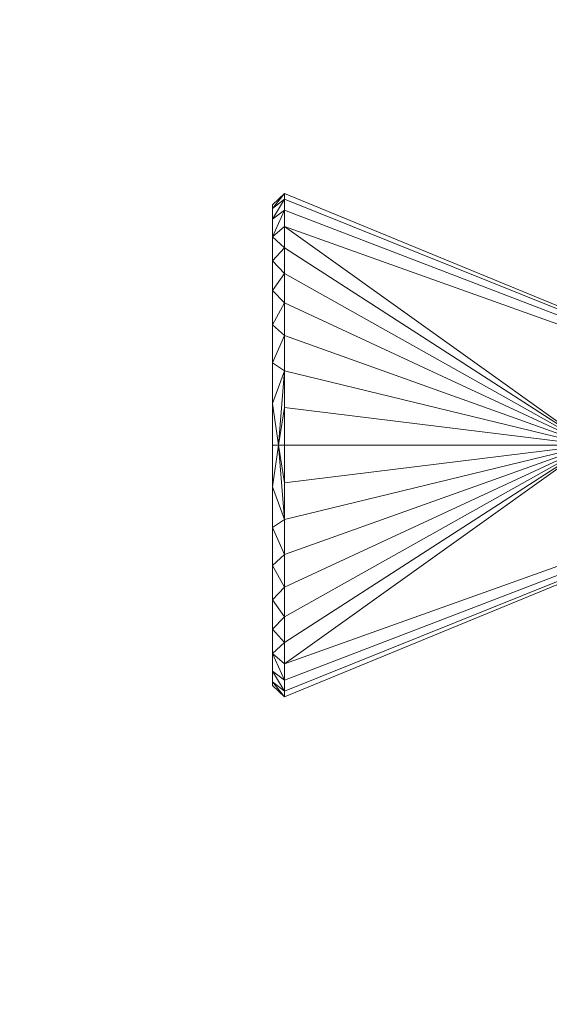
# Model space of a CAD drawing. Units: inches. Extents: x -164 to 194, y 381 to 516.
# Drawn here: x -128 to -128, y 439 to 440 of the extents above; entities that cross this region are included whole.
import ezdxf

# ---------------------------------------------------------------- set-up
doc = ezdxf.new("R2010")
doc.units = ezdxf.units.IN
doc.header["$MEASUREMENT"] = 0
doc.layers.add('M-EQPM', color=3, linetype='Continuous', lineweight=9)

# ---------------------------------------------------------------- blocks, each defined once
blk = doc.blocks.new('VF HiEx Generator Single - VF HiEx Generator Single-296261-_3D_')
at = {"layer": 'M-EQPM'}
mesh = blk.add_polyface(dxfattribs=at)
corners = [(-18.14609, 19.02688), (-17.8986, 19.02688, -2.98675), (-17.16288, 19.02688, -5.89203), (-15.95901, 19.02688, -8.63658), (-14.31981, 19.02688, -11.14556), (-12.29001, 19.02688, -13.35051), (-9.92497, 19.02688, -15.1913), (-7.2892, 19.02688, -16.6177), (-4.4546, 19.02688, -17.59082), (-1.49849, 19.02688, -18.08411), (1.49849, 19.02688, -18.08411), (4.4546, 19.02688, -17.59082), (7.2892, 19.02688, -16.6177), (9.92497, 19.02688, -15.1913), (12.29001, 19.02688, -13.35051), (14.31981, 19.02688, -11.14556), (15.95901, 19.02688, -8.63658), (17.16288, 19.02688, -5.89203), (17.8986, 19.02688, -2.98675), (18.14609, 19.02688), (18.14609, 60.75917), (17.8986, 60.75917, -2.98675), (17.16288, 60.75917, -5.89203), (15.95901, 60.75917, -8.63658), (14.31981, 60.75917, -11.14556), (12.29001, 60.75917, -13.35051), (9.92497, 60.75917, -15.1913), (7.2892, 60.75917, -16.6177), (4.4546, 60.75917, -17.59082), (1.49849, 60.75917, -18.08411), (-1.49849, 60.75917, -18.08411), (-4.4546, 60.75917, -17.59082), (-7.2892, 60.75917, -16.6177), (-9.92497, 60.75917, -15.1913), (-12.29001, 60.75917, -13.35051), (-14.31981, 60.75917, -11.14556), (-15.95901, 60.75917, -8.63658), (-17.16288, 60.75917, -5.89203), (-17.8986, 60.75917, -2.98675), (-18.14609, 60.75917)]
mesh.append_faces([[corners[k] for k in face] for face in [(0, 1, 38, 39)]], dxfattribs={"vtx1": -1})
mesh.append_faces([[corners[k] for k in face] for face in [(16, 17, 22, 23), (17, 18, 21, 22), (15, 16, 23, 24), (11, 12, 27, 28), (13, 14, 25, 26), (12, 13, 26, 27), (14, 15, 24, 25), (10, 11, 28, 29), (9, 10, 29, 30), (6, 7, 32, 33), (8, 9, 30, 31), (7, 8, 31, 32), (5, 6, 33, 34), (1, 2, 37, 38), (3, 4, 35, 36), (2, 3, 36, 37), (4, 5, 34, 35)]], dxfattribs={"vtx1": -1, "vtx3": -1})
mesh.append_faces([[corners[k] for k in face] for face in [(18, 19, 20, 21)]], dxfattribs={"vtx3": -1})
mesh = blk.add_polyface(dxfattribs=at)
corners = [(18.14609, 19.02688), (17.8986, 19.02688, 2.98675), (17.16288, 19.02688, 5.89203), (15.95901, 19.02688, 8.63658), (14.31981, 19.02688, 11.14556), (12.29001, 19.02688, 13.35051), (9.92497, 19.02688, 15.1913), (7.2892, 19.02688, 16.6177), (4.4546, 19.02688, 17.59082), (1.49849, 19.02688, 18.08411), (-1.49849, 19.02688, 18.08411), (-4.4546, 19.02688, 17.59082), (-7.2892, 19.02688, 16.6177), (-9.92497, 19.02688, 15.1913), (-12.29001, 19.02688, 13.35051), (-14.31981, 19.02688, 11.14556), (-15.95901, 19.02688, 8.63658), (-17.16288, 19.02688, 5.89203), (-17.8986, 19.02688, 2.98675), (-18.14609, 19.02688), (-18.14609, 60.75917), (-17.8986, 60.75917, 2.98675), (-17.16288, 60.75917, 5.89203), (-15.95901, 60.75917, 8.63658), (-14.31981, 60.75917, 11.14556), (-12.29001, 60.75917, 13.35051), (-9.92497, 60.75917, 15.1913), (-7.2892, 60.75917, 16.6177), (-4.4546, 60.75917, 17.59082), (-1.49849, 60.75917, 18.08411), (1.49849, 60.75917, 18.08411), (4.4546, 60.75917, 17.59082), (7.2892, 60.75917, 16.6177), (9.92497, 60.75917, 15.1913), (12.29001, 60.75917, 13.35051), (14.31981, 60.75917, 11.14556), (15.95901, 60.75917, 8.63658), (17.16288, 60.75917, 5.89203), (17.8986, 60.75917, 2.98675), (18.14609, 60.75917)]
mesh.append_faces([[corners[k] for k in face] for face in [(0, 1, 38, 39)]], dxfattribs={"vtx1": -1})
mesh.append_faces([[corners[k] for k in face] for face in [(16, 17, 22, 23), (17, 18, 21, 22), (15, 16, 23, 24), (11, 12, 27, 28), (13, 14, 25, 26), (12, 13, 26, 27), (14, 15, 24, 25), (10, 11, 28, 29), (9, 10, 29, 30), (6, 7, 32, 33), (8, 9, 30, 31), (7, 8, 31, 32), (5, 6, 33, 34), (1, 2, 37, 38), (3, 4, 35, 36), (2, 3, 36, 37), (4, 5, 34, 35)]], dxfattribs={"vtx1": -1, "vtx3": -1})
mesh.append_faces([[corners[k] for k in face] for face in [(18, 19, 20, 21)]], dxfattribs={"vtx3": -1})
mesh = blk.add_polyface(dxfattribs=at)
corners = [(-18.20866, 59.89585), (-17.96032, 59.89585, -2.99705), (-17.22207, 59.89585, -5.91234), (-16.01404, 59.89585, -8.66636), (-14.36919, 59.89585, -11.18399), (-12.33239, 59.89585, -13.39655), (-9.95919, 59.89585, -15.24368), (-7.31434, 59.89585, -16.67501), (-4.46996, 59.89585, -17.65148), (-1.50366, 59.89585, -18.14647), (1.50366, 59.89585, -18.14647), (4.46996, 59.89585, -17.65148), (7.31434, 59.89585, -16.67501), (9.95919, 59.89585, -15.24368), (12.33239, 59.89585, -13.39655), (14.36919, 59.89585, -11.18399), (16.01404, 59.89585, -8.66636), (17.22207, 59.89585, -5.91234), (17.96032, 59.89585, -2.99705), (18.20866, 59.89585), (18.20866, 20.16579), (17.96032, 20.16579, -2.99705), (17.22207, 20.16579, -5.91234), (16.01404, 20.16579, -8.66636), (14.36919, 20.16579, -11.18399), (12.33239, 20.16579, -13.39655), (9.95919, 20.16579, -15.24368), (7.31434, 20.16579, -16.67501), (4.46996, 20.16579, -17.65148), (1.50366, 20.16579, -18.14647), (-1.50366, 20.16579, -18.14647), (-4.46996, 20.16579, -17.65148), (-7.31434, 20.16579, -16.67501), (-9.95919, 20.16579, -15.24368), (-12.33239, 20.16579, -13.39655), (-14.36919, 20.16579, -11.18399), (-16.01404, 20.16579, -8.66636), (-17.22207, 20.16579, -5.91234), (-17.96032, 20.16579, -2.99705), (-18.20866, 20.16579)]
mesh.append_faces([[corners[k] for k in face] for face in [(1, 38, 39, 0)]], dxfattribs={"vtx0": -1})
mesh.append_faces([[corners[k] for k in face] for face in [(17, 22, 23, 16), (16, 23, 24, 15), (12, 27, 28, 11), (14, 25, 26, 13), (13, 26, 27, 12), (15, 24, 25, 14), (11, 28, 29, 10), (10, 29, 30, 9), (7, 32, 33, 6), (9, 30, 31, 8), (8, 31, 32, 7), (6, 33, 34, 5), (2, 37, 38, 1), (4, 35, 36, 3), (3, 36, 37, 2), (5, 34, 35, 4)]], dxfattribs={"vtx0": -1, "vtx2": -1})
mesh.append_faces([[corners[k] for k in face] for face in [(21, 22, 17, 18)]], dxfattribs={"vtx1": -1, "vtx3": -1})
mesh.append_faces([[corners[k] for k in face] for face in [(19, 20, 21, 18)]], dxfattribs={"vtx2": -1})
mesh = blk.add_polyface(dxfattribs=at)
corners = [(18.20866, 59.89585), (17.96032, 59.89585, 2.99705), (17.22207, 59.89585, 5.91234), (16.01404, 59.89585, 8.66636), (14.36919, 59.89585, 11.18399), (12.33239, 59.89585, 13.39655), (9.95919, 59.89585, 15.24368), (7.31434, 59.89585, 16.67501), (4.46996, 59.89585, 17.65148), (1.50366, 59.89585, 18.14647), (-1.50366, 59.89585, 18.14647), (-4.46996, 59.89585, 17.65148), (-7.31434, 59.89585, 16.67501), (-9.95919, 59.89585, 15.24368), (-12.33239, 59.89585, 13.39655), (-14.36919, 59.89585, 11.18399), (-16.01404, 59.89585, 8.66636), (-17.22207, 59.89585, 5.91234), (-17.96032, 59.89585, 2.99705), (-18.20866, 59.89585), (-18.20866, 20.16579), (-17.96032, 20.16579, 2.99705), (-17.22207, 20.16579, 5.91234), (-16.01404, 20.16579, 8.66636), (-14.36919, 20.16579, 11.18399), (-12.33239, 20.16579, 13.39655), (-9.95919, 20.16579, 15.24368), (-7.31434, 20.16579, 16.67501), (-4.46996, 20.16579, 17.65148), (-1.50366, 20.16579, 18.14647), (1.50366, 20.16579, 18.14647), (4.46996, 20.16579, 17.65148), (7.31434, 20.16579, 16.67501), (9.95919, 20.16579, 15.24368), (12.33239, 20.16579, 13.39655), (14.36919, 20.16579, 11.18399), (16.01404, 20.16579, 8.66636), (17.22207, 20.16579, 5.91234), (17.96032, 20.16579, 2.99705), (18.20866, 20.16579)]
mesh.append_faces([[corners[k] for k in face] for face in [(1, 38, 39, 0)]], dxfattribs={"vtx0": -1})
mesh.append_faces([[corners[k] for k in face] for face in [(17, 22, 23, 16), (18, 21, 22, 17), (16, 23, 24, 15), (12, 27, 28, 11), (14, 25, 26, 13), (13, 26, 27, 12), (15, 24, 25, 14), (11, 28, 29, 10), (10, 29, 30, 9), (7, 32, 33, 6), (9, 30, 31, 8), (8, 31, 32, 7), (6, 33, 34, 5), (2, 37, 38, 1), (4, 35, 36, 3), (3, 36, 37, 2), (5, 34, 35, 4)]], dxfattribs={"vtx0": -1, "vtx2": -1})
mesh.append_faces([[corners[k] for k in face] for face in [(19, 20, 21, 18)]], dxfattribs={"vtx2": -1})
mesh = blk.add_polyface(dxfattribs=at)
corners = [(17.99213, 10.1948, 2.25), (13.96003, 1.54795, 2.25), (14.06708, 1.49803, 2.25), (18.11024, 10.16861, 2.25), (18.11024, 21.19224, 2.25), (17.99213, 21.19224, 2.25)]
mesh.append_faces([[corners[k] for k in face] for face in [(0, 3, 4, 5)]], dxfattribs={"vtx0": -1})
mesh.append_faces([[corners[k] for k in face] for face in [(0, 1, 2, 3)]], dxfattribs={"vtx3": -1})
mesh = blk.add_polyface(dxfattribs=at)
corners = [(17.99213, 10.1948, -0.75), (17.99213, 21.19224, -0.75), (18.11024, 21.19224, -0.75), (18.11024, 10.16861, -0.75), (14.06708, 1.49803, -0.75), (13.96003, 1.54795, -0.75)]
mesh.append_faces([[corners[k] for k in face] for face in [(2, 3, 0, 1)]], dxfattribs={"vtx1": -1})
mesh.append_faces([[corners[k] for k in face] for face in [(4, 5, 0, 3)]], dxfattribs={"vtx2": -1})
mesh = blk.add_polyface(dxfattribs=at)
corners = [(17.4484, 20.60168, -0.15748), (17.44654, 20.60168, -0.15562), (17.44467, 20.60168, -0.15375), (17.44281, 20.60168, -0.15189), (17.44094, 20.60168, -0.15002), (17.44094, 20.62774, -0.14774), (17.44094, 20.653, -0.14097), (17.44094, 20.6767, -0.12992), (17.44094, 20.69812, -0.11492), (17.44094, 20.71662, -0.09642), (17.44094, 20.73161, -0.075), (17.44094, 20.74266, -0.0513), (17.44094, 20.74943, -0.02604), (17.44094, 20.75171, 0.00001), (17.44094, 20.74943, 0.02606), (17.44094, 20.74266, 0.05132), (17.44094, 20.7316, 0.07502), (17.44094, 20.7166, 0.09644), (17.44094, 20.69811, 0.11493), (17.44094, 20.67669, 0.12993), (17.44094, 20.65299, 0.14098), (17.44094, 20.62773, 0.14774), (17.44094, 20.60168, 0.15002), (17.44281, 20.60168, 0.15189), (17.44467, 20.60168, 0.15375), (17.44654, 20.60168, 0.15562), (17.4484, 20.60168, 0.15748), (17.4484, 20.62516, 0.15572), (17.4484, 20.64811, 0.15048), (17.4484, 20.67002, 0.14188), (17.4484, 20.6904, 0.13011), (17.4484, 20.7088, 0.11544), (17.4484, 20.72481, 0.09819), (17.4484, 20.73807, 0.07874), (17.4484, 20.74828, 0.05753), (17.4484, 20.75522, 0.03504), (17.4484, 20.75872, 0.01177), (17.4484, 20.75872, -0.01177), (17.4484, 20.75522, -0.03504), (17.4484, 20.74828, -0.05754), (17.4484, 20.73807, -0.07874), (17.4484, 20.72481, -0.09819), (17.4484, 20.7088, -0.11544), (17.4484, 20.6904, -0.13012), (17.4484, 20.67001, -0.14189), (17.4484, 20.6481, -0.15048), (17.4484, 20.62516, -0.15572)]
mesh.append_faces([[corners[k] for k in face] for face in [(6, 45, 5), (43, 8, 42), (41, 10, 40), (34, 16, 33), (32, 17, 31), (36, 14, 35)]], dxfattribs={"vtx0": -1, "vtx1": -1})
mesh.append_faces([[corners[k] for k in face] for face in [(45, 2, 5), (24, 28, 21)]], dxfattribs={"vtx0": -1, "vtx1": -1, "vtx2": -1})
mesh.append_faces([[corners[k] for k in face] for face in [(43, 7, 8), (44, 6, 7), (39, 10, 11), (41, 9, 10), (42, 8, 9), (38, 11, 12), (6, 44, 45), (12, 37, 38), (35, 14, 15), (36, 13, 14), (31, 17, 18), (32, 16, 17), (34, 15, 16), (28, 20, 21), (29, 19, 20), (15, 34, 35), (16, 32, 33), (19, 29, 30), (20, 28, 29), (13, 36, 37)]], dxfattribs={"vtx0": -1, "vtx2": -1})
mesh.append_faces([[corners[k] for k in face] for face in [(23, 24, 21, 22)]], dxfattribs={"vtx1": -1})
mesh.append_faces([[corners[k] for k in face] for face in [(45, 46, 2), (43, 44, 7), (41, 42, 9), (39, 40, 10), (38, 39, 11), (12, 13, 37), (18, 19, 30), (30, 31, 18), (27, 28, 24)]], dxfattribs={"vtx1": -1, "vtx2": -1})
mesh.append_faces([[corners[k] for k in face] for face in [(3, 4, 5, 2), (25, 26, 27, 24)]], dxfattribs={"vtx2": -1})
mesh.append_faces([[corners[k] for k in face] for face in [(46, 0, 1, 2)]], dxfattribs={"vtx3": -1})
mesh = blk.add_polyface(dxfattribs=at)
corners = [(18.2126, 20.60168, -0.15748), (18.02155, 20.60168, -0.15748), (17.8305, 20.60168, -0.15748), (17.63945, 20.60168, -0.15748), (17.4484, 20.60168, -0.15748), (17.4484, 20.62516, -0.15572), (17.4484, 20.6481, -0.15048), (17.4484, 20.67001, -0.14189), (17.4484, 20.6904, -0.13012), (17.4484, 20.7088, -0.11544), (17.4484, 20.72481, -0.09819), (17.4484, 20.73807, -0.07874), (17.4484, 20.74828, -0.05754), (17.4484, 20.75522, -0.03504), (17.4484, 20.75872, -0.01177), (17.4484, 20.75872, 0.01177), (17.4484, 20.75522, 0.03504), (17.4484, 20.74828, 0.05753), (17.4484, 20.73807, 0.07874), (17.4484, 20.72481, 0.09819), (17.4484, 20.7088, 0.11544), (17.4484, 20.6904, 0.13011), (17.4484, 20.67002, 0.14188), (17.4484, 20.64811, 0.15048), (17.4484, 20.62516, 0.15572), (17.4484, 20.60168, 0.15748), (17.63945, 20.60168, 0.15748), (17.8305, 20.60168, 0.15748), (18.02155, 20.60168, 0.15748), (18.2126, 20.60168, 0.15748), (18.2126, 20.65555, 0.14798), (18.2126, 20.70291, 0.12064), (18.2126, 20.73807, 0.07874), (18.2126, 20.75677, 0.02735), (18.2126, 20.75677, -0.02735), (18.2126, 20.73807, -0.07874), (18.2126, 20.70291, -0.12064), (18.2126, 20.65555, -0.14798)]
mesh.append_faces([[corners[k] for k in face] for face in [(26, 24, 25), (30, 28, 29)]], dxfattribs={"vtx0": -1})
mesh.append_faces([[corners[k] for k in face] for face in [(3, 11, 2), (2, 35, 1), (6, 3, 5), (33, 27, 32), (16, 27, 15), (28, 32, 27)]], dxfattribs={"vtx0": -1, "vtx1": -1})
mesh.append_faces([[corners[k] for k in face] for face in [(34, 2, 27, 33), (27, 2, 15)]], dxfattribs={"vtx0": -1, "vtx1": -1, "vtx2": -1})
mesh.append_faces([[corners[k] for k in face] for face in [(3, 7, 8), (3, 6, 7), (3, 8, 9), (3, 10, 11), (2, 11, 12), (2, 13, 14), (1, 36, 37), (2, 34, 35), (2, 14, 15), (26, 18, 19), (27, 17, 18), (26, 19, 20), (26, 21, 22), (26, 22, 23), (18, 26, 27)]], dxfattribs={"vtx0": -1, "vtx2": -1})
mesh.append_faces([[corners[k] for k in face] for face in [(0, 1, 37), (4, 5, 3)]], dxfattribs={"vtx1": -1})
mesh.append_faces([[corners[k] for k in face] for face in [(12, 13, 2), (9, 10, 3), (35, 36, 1), (23, 24, 26), (20, 21, 26), (31, 32, 28), (30, 31, 28), (16, 17, 27)]], dxfattribs={"vtx1": -1, "vtx2": -1})
mesh = blk.add_polyface(dxfattribs=at)
corners = [(17.44094, 20.60168, -0.15002), (17.44094, 20.57563, -0.14774), (17.44094, 20.55037, -0.14097), (17.44094, 20.52667, -0.12992), (17.44094, 20.50525, -0.11492), (17.44094, 20.48675, -0.09642), (17.44094, 20.47176, -0.075), (17.44094, 20.46071, -0.0513), (17.44094, 20.45394, -0.02604), (17.44094, 20.45166, 0.00001), (17.44094, 20.45394, 0.02606), (17.44094, 20.46071, 0.05132), (17.44094, 20.47177, 0.07502), (17.44094, 20.48677, 0.09644), (17.44094, 20.50526, 0.11493), (17.44094, 20.52668, 0.12993), (17.44094, 20.55038, 0.14098), (17.44094, 20.57564, 0.14774), (17.44094, 20.60168, 0.15002), (17.44094, 20.62773, 0.14774), (17.44094, 20.65299, 0.14098), (17.44094, 20.67669, 0.12993), (17.44094, 20.69811, 0.11493), (17.44094, 20.7166, 0.09644), (17.44094, 20.7316, 0.07502), (17.44094, 20.74266, 0.05132), (17.44094, 20.74943, 0.02606), (17.44094, 20.75171, 0.00001), (17.44094, 20.74943, -0.02604), (17.44094, 20.74266, -0.0513), (17.44094, 20.73161, -0.075), (17.44094, 20.71662, -0.09642), (17.44094, 20.69812, -0.11492), (17.44094, 20.6767, -0.12992), (17.44094, 20.653, -0.14097), (17.44094, 20.62774, -0.14774)]
mesh.append_faces([[corners[k] for k in face] for face in [(5, 2, 3, 4), (10, 8, 9)]], dxfattribs={"vtx0": -1})
mesh.append_faces([[corners[k] for k in face] for face in [(21, 26, 19, 20)]], dxfattribs={"vtx0": -1, "vtx1": -1})
mesh.append_faces([[corners[k] for k in face] for face in [(19, 26, 2)]], dxfattribs={"vtx0": -1, "vtx1": -1, "vtx2": -1})
mesh.append_faces([[corners[k] for k in face] for face in [(28, 31, 34, 26), (2, 5, 8, 10), (19, 2, 10, 17)]], dxfattribs={"vtx0": -1, "vtx1": -1, "vtx2": -1, "vtx3": -1})
mesh.append_faces([[corners[k] for k in face] for face in [(33, 34, 31, 32), (1, 2, 35, 0), (27, 28, 26), (18, 19, 17)]], dxfattribs={"vtx1": -1})
mesh.append_faces([[corners[k] for k in face] for face in [(34, 35, 2, 26)]], dxfattribs={"vtx1": -1, "vtx2": -1, "vtx3": -1})
mesh.append_faces([[corners[k] for k in face] for face in [(6, 7, 8, 5), (22, 23, 24, 21)]], dxfattribs={"vtx2": -1})
mesh.append_faces([[corners[k] for k in face] for face in [(24, 25, 26, 21), (10, 11, 12, 15), (15, 16, 17, 10)]], dxfattribs={"vtx2": -1, "vtx3": -1})
mesh.append_faces([[corners[k] for k in face] for face in [(28, 29, 30, 31), (12, 13, 14, 15)]], dxfattribs={"vtx3": -1})
mesh = blk.add_polyface(dxfattribs=at)
corners = [(17.44094, 20.60168, -0.15002), (17.44281, 20.60168, -0.15189), (17.44467, 20.60168, -0.15375), (17.44654, 20.60168, -0.15562), (17.4484, 20.60168, -0.15748), (17.4484, 20.57821, -0.15572), (17.4484, 20.55527, -0.15048), (17.4484, 20.53336, -0.14189), (17.4484, 20.51297, -0.13012), (17.4484, 20.49457, -0.11544), (17.4484, 20.47856, -0.09819), (17.4484, 20.4653, -0.07874), (17.4484, 20.45509, -0.05754), (17.4484, 20.44815, -0.03504), (17.4484, 20.44464, -0.01177), (17.4484, 20.44464, 0.01177), (17.4484, 20.44815, 0.03504), (17.4484, 20.45509, 0.05753), (17.4484, 20.4653, 0.07874), (17.4484, 20.47856, 0.09819), (17.4484, 20.49457, 0.11544), (17.4484, 20.51297, 0.13011), (17.4484, 20.53335, 0.14188), (17.4484, 20.55526, 0.15048), (17.4484, 20.57821, 0.15572), (17.4484, 20.60168, 0.15748), (17.44654, 20.60168, 0.15562), (17.44467, 20.60168, 0.15375), (17.44281, 20.60168, 0.15189), (17.44094, 20.60168, 0.15002), (17.44094, 20.57564, 0.14774), (17.44094, 20.55038, 0.14098), (17.44094, 20.52668, 0.12993), (17.44094, 20.50526, 0.11493), (17.44094, 20.48677, 0.09644), (17.44094, 20.47177, 0.07502), (17.44094, 20.46071, 0.05132), (17.44094, 20.45394, 0.02606), (17.44094, 20.45166, 0.00001), (17.44094, 20.45394, -0.02604), (17.44094, 20.46071, -0.0513), (17.44094, 20.47176, -0.075), (17.44094, 20.48675, -0.09642), (17.44094, 20.50525, -0.11492), (17.44094, 20.52667, -0.12992), (17.44094, 20.55037, -0.14097), (17.44094, 20.57563, -0.14774)]
mesh.append_faces([[corners[k] for k in face] for face in [(19, 35, 18), (21, 33, 20), (10, 42, 9), (12, 41, 11)]], dxfattribs={"vtx0": -1, "vtx1": -1})
mesh.append_faces([[corners[k] for k in face] for face in [(27, 30, 23), (2, 6, 46)]], dxfattribs={"vtx0": -1, "vtx1": -1, "vtx2": -1})
mesh.append_faces([[corners[k] for k in face] for face in [(23, 30, 31), (17, 35, 36), (19, 34, 35), (21, 32, 33), (22, 31, 32), (16, 36, 37), (32, 21, 22), (36, 16, 17), (37, 15, 16), (9, 42, 43), (10, 41, 42), (13, 39, 40), (14, 38, 39), (6, 45, 46), (41, 10, 11), (40, 12, 13), (45, 6, 7), (38, 14, 15)]], dxfattribs={"vtx0": -1, "vtx2": -1})
mesh.append_faces([[corners[k] for k in face] for face in [(33, 34, 20), (22, 23, 31), (23, 24, 27), (17, 18, 35), (19, 20, 34), (37, 38, 15), (40, 41, 12), (44, 45, 7), (43, 44, 8), (13, 14, 39), (5, 6, 2), (7, 8, 44), (8, 9, 43)]], dxfattribs={"vtx1": -1, "vtx2": -1})
mesh.append_faces([[corners[k] for k in face] for face in [(28, 29, 30, 27), (3, 4, 5, 2)]], dxfattribs={"vtx2": -1})
mesh.append_faces([[corners[k] for k in face] for face in [(24, 25, 26, 27), (46, 0, 1, 2)]], dxfattribs={"vtx3": -1})
mesh = blk.add_polyface(dxfattribs=at)
corners = [(18.2126, 20.60168, 0.15748), (18.02155, 20.60168, 0.15748), (17.8305, 20.60168, 0.15748), (17.63945, 20.60168, 0.15748), (17.4484, 20.60168, 0.15748), (17.4484, 20.57821, 0.15572), (17.4484, 20.55526, 0.15048), (17.4484, 20.53335, 0.14188), (17.4484, 20.51297, 0.13011), (17.4484, 20.49457, 0.11544), (17.4484, 20.47856, 0.09819), (17.4484, 20.4653, 0.07874), (17.4484, 20.45509, 0.05753), (17.4484, 20.44815, 0.03504), (17.4484, 20.44464, 0.01177), (17.4484, 20.44464, -0.01177), (17.4484, 20.44815, -0.03504), (17.4484, 20.45509, -0.05754), (17.4484, 20.4653, -0.07874), (17.4484, 20.47856, -0.09819), (17.4484, 20.49457, -0.11544), (17.4484, 20.51297, -0.13012), (17.4484, 20.53336, -0.14189), (17.4484, 20.55527, -0.15048), (17.4484, 20.57821, -0.15572), (17.4484, 20.60168, -0.15748), (17.63945, 20.60168, -0.15748), (17.8305, 20.60168, -0.15748), (18.02155, 20.60168, -0.15748), (18.2126, 20.60168, -0.15748), (18.2126, 20.54782, -0.14798), (18.2126, 20.50046, -0.12064), (18.2126, 20.4653, -0.07874), (18.2126, 20.4466, -0.02735), (18.2126, 20.4466, 0.02735), (18.2126, 20.4653, 0.07874), (18.2126, 20.50046, 0.12064), (18.2126, 20.54782, 0.14798)]
mesh.append_faces([[corners[k] for k in face] for face in [(5, 3, 4)]], dxfattribs={"vtx0": -1})
mesh.append_faces([[corners[k] for k in face] for face in [(3, 11, 2), (16, 27, 15), (31, 28, 30), (33, 27, 32)]], dxfattribs={"vtx0": -1, "vtx1": -1})
mesh.append_faces([[corners[k] for k in face] for face in [(2, 14, 27)]], dxfattribs={"vtx0": -1, "vtx1": -1, "vtx2": -1})
mesh.append_faces([[corners[k] for k in face] for face in [(3, 5, 6), (3, 8, 9), (3, 10, 11), (2, 11, 12), (35, 1, 2), (2, 34, 35), (27, 16, 17), (26, 19, 20), (26, 21, 22), (26, 22, 23), (26, 23, 24), (32, 27, 28), (27, 14, 15)]], dxfattribs={"vtx0": -1, "vtx2": -1})
mesh.append_faces([[corners[k] for k in face] for face in [(0, 1, 37), (25, 26, 24)]], dxfattribs={"vtx1": -1})
mesh.append_faces([[corners[k] for k in face] for face in [(6, 7, 3), (9, 10, 3), (7, 8, 3), (36, 37, 1), (35, 36, 1), (13, 14, 2), (12, 13, 2), (17, 18, 27), (20, 21, 26), (18, 19, 26), (26, 27, 18), (31, 32, 28)]], dxfattribs={"vtx1": -1, "vtx2": -1})
mesh.append_faces([[corners[k] for k in face] for face in [(33, 34, 2, 27)]], dxfattribs={"vtx1": -1, "vtx2": -1, "vtx3": -1})
mesh.append_faces([[corners[k] for k in face] for face in [(28, 29, 30)]], dxfattribs={"vtx2": -1})

msp = doc.modelspace()

# ---------------------------------------------------------------- block references
at = {"layer": 'M-EQPM'}
msp.add_blockref('VF HiEx Generator Single - VF HiEx Generator Single-296261-_3D_', (-145.77412, 419.22988), dxfattribs=at)

doc.saveas('drawing.dxf')
